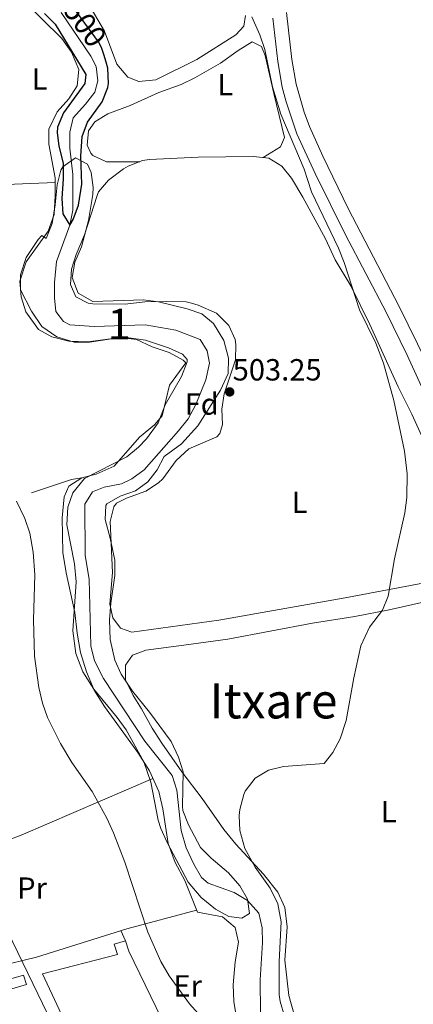
# Model space of a CAD drawing. Units: metres. Extents: x 573116 to 579971, y 4747328 to 4752032.
# Drawn here: x 577210 to 577339, y 4749739 to 4750061 of the extents above; entities that cross this region are included whole.
import ezdxf
from ezdxf.enums import TextEntityAlignment as Align

# ---------------------------------------------------------------- set-up
doc = ezdxf.new("R2010")
doc.units = ezdxf.units.M
doc.header["$MEASUREMENT"] = 0
for name, pattern in [('DGN Style 2', [85.4464, 51.26784, -34.17856]), ('DGN Style 3', [119.62495999999999, 85.4464, -34.17856]), ('DGN Style 5', [59.812479999999994, 25.63392, -34.17856]), ('DGN Style 7', [170.8928, 76.90176, -34.17856, 25.63392, -34.17856])]:
    doc.linetypes.add(name, pattern=pattern)
for name, color, linetype, lineweight in [('Nivel 11', 7, 'Continuous', 0), ('Nivel 15', 7, 'Continuous', 0), ('Nivel 20', 7, 'Continuous', 0), ('Nivel 21', 7, 'Continuous', 0), ('Nivel 22', 7, 'Continuous', 0), ('Nivel 32', 7, 'Continuous', 0), ('Nivel 35', 7, 'Continuous', 0), ('Nivel 36', 7, 'Continuous', 0), ('Nivel 37', 7, 'Continuous', 0), ('Nivel 4', 7, 'Continuous', 0), ('Nivel 41', 7, 'Continuous', 0), ('Nivel 45', 7, 'Continuous', 0), ('Nivel 48', 7, 'Continuous', 0), ('Nivel 5', 7, 'Continuous', 0), ('Nivel 52', 7, 'Continuous', 0), ('Nivel 57', 7, 'Continuous', 0), ('Nivel 7', 7, 'Continuous', 0)]:
    doc.layers.add(name, color=color, linetype=linetype, lineweight=lineweight)
doc.styles.add('Style-arial', font='arial.shx', dxfattribs={"bigfont": 'arialbig.shx'})
doc.styles.add('Style-Arial Narrow', font='txt')
doc.styles.add('Style-Helvetica-Narrow-Oblique', font='txt')
doc.styles.add('Style-Times New Roman', font='txt')

# ---------------------------------------------------------------- blocks, each defined once
blk = doc.blocks.new('5PATER')
at = {"layer": 'Nivel 7', "linetype": 'Continuous', "lineweight": 0}
h = blk.add_hatch(color=51, dxfattribs=at)
edge = h.paths.add_edge_path()
edge.add_ellipse((0.001518175005912781, -0.002682432532310486), major_axis=(-1.095731442372465, -1.110710699892244), ratio=0.9994222409660318, start_angle=0, end_angle=360)

msp = doc.modelspace()

# ---------------------------------------------------------------- linework, layer by layer
at = {"layer": 'Nivel 11', "color": 142, "linetype": 'DGN Style 3', "lineweight": 13}
msp.add_polyline3d([(577288.8599999994, 4749736.59, 503.32), (577288.7300000004, 4749747.290000001, 503.32), (577289.5700000003, 4749759.529999999, 503.2), (577289.4499999993, 4749764.25, 503.14), (577288.3000000007, 4749769.1, 503.14), (577284.5599999987, 4749773.27, 503.14), (577280.2699999996, 4749775.890000001, 503.14), (577271.7300000004, 4749778.890000001, 503.14), (577269.5700000003, 4749780.810000001, 503.14), (577266.9899999984, 4749785.09, 503.14), (577264.5500000007, 4749790.49, 503.12), (577262.8399999999, 4749796.09, 502.98), (577261.4899999984, 4749809.369999999, 502.87), (577259.9699999988, 4749814.17, 502.9), (577250.9299999997, 4749825.310000001, 502.9), (577237.4100000001, 4749845.85, 502.63), (577234.4499999993, 4749851.689999999, 502.24), (577233.2800000012, 4749856.560000001, 502.16), (577232.7300000004, 4749878.33, 501.91), (577231.4100000001, 4749886.09, 501.91), (577231.2899999991, 4749902.890000001, 501.88), (577233.8500000015, 4749906.890000001, 501.88), (577237.6099999994, 4749908.41, 501.73), (577243.2899999991, 4749909.529999999, 501.61), (577246.7300000004, 4749911.130000001, 501.61), (577250.7199999988, 4749914.15, 501.58), (577262.0199999996, 4749926.890000001, 501.49), (577265.120000001, 4749930.800000001, 501.46), (577267.6799999997, 4749935.540000001, 501.4), (577270.8999999985, 4749943.609999999, 501.4), (577272.1000000015, 4749948.970000001, 501.4), (577271.3399999999, 4749953.050000001, 501.4), (577269.0599999987, 4749956.810000001, 501.4), (577261.1400000006, 4749959.85, 501.4), (577251.1000000015, 4749961.529999999, 501.4), (577234.379999999, 4749961.050000001, 501.4), (577226.3399999999, 4749961.609999999, 501.22), (577224.3399999999, 4749962.65, 501.16), (577221.8200000003, 4749965.93, 500.92), (577221.379999999, 4749970.41, 500.89), (577221.370000001, 4749975.4, 500.77), (577222.0199999996, 4749982.25, 500.56), (577226.4200000018, 4749994.17, 500), (577227.4100000001, 4749999.060000001, 499.82), (577227.379999999, 4750010.76, 499.54), (577226.4200000018, 4750019.369999999, 499.31), (577226.379999999, 4750024.640000001, 499.19), (577227.5, 4750029.279999999, 499.01), (577231.5399999991, 4750033.76, 499.04), (577234.5399999991, 4750037.68, 498.86), (577235.5399999991, 4750041.439999999, 498.86), (577234.9800000004, 4750046.08, 498.86), (577233.2600000016, 4750049.439999999, 498.83), (577223.5799999982, 4750063.76, 498.77)], dxfattribs=at)
at = {"layer": 'Nivel 15', "color": 1, "linetype": 'Continuous', "lineweight": 13}
msp.add_polyline3d([(577241.6099999994, 4749697.689999999, 509.83), (577217.4499999993, 4749749.290000001, 509.62), (577242.0500000007, 4749755.529999999, 508.51), (577240.8900000006, 4749758.970000001, 507.73), (577244.6499999985, 4749760.01, 507.76), (577245.7699999996, 4749756.65, 508.36), (577269.0899999999, 4749708.57, 508.09), (577259.0899999999, 4749702.59, 507.79)], dxfattribs=at)
at = {"layer": 'Nivel 20', "color": 7, "linetype": 'DGN Style 2', "lineweight": 0, "extrusion": (-0.1011030700312087, 0.613840068046627, 0.7829294604820902), "elevation": 2857720.556236388, "flags": 128}
msp.add_lwpolyline([(-1341392.943455126, -3595627.584859498), (-1341490.974656284, -3595647.452712923), (-1341494.420465332, -3595647.452712925)], dxfattribs=at)
at = {"layer": 'Nivel 20', "color": 7, "linetype": 'DGN Style 2', "lineweight": 0, "extrusion": (0.3724031241055144, -0.83975720091098, 0.3951249886739749), "elevation": -3773519.37975408, "flags": 128}
msp.add_lwpolyline([(2453223.357339915, 1623635.94020661), (2453176.417406574, 1623637.377133097), (2453125.692369066, 1623641.622597724)], dxfattribs=at)
at = {"layer": 'Nivel 20', "color": 7, "linetype": 'DGN Style 2', "lineweight": 0}
for points in [[(577082.2199999988, 4750006.09, 506.59), (577133.8200000003, 4750006.01, 504.04), (577194.1799999997, 4750006.970000001, 502.63), (577221.5599999987, 4750008.09, 502.57)], [(577267.9400000013, 4749770.109999999, 504.43), (577245.0500000007, 4749764.01, 504.82), (577215.4499999993, 4749754.73, 506.77), (577180.4899999984, 4749746.25, 509.17), (577170.8099999987, 4749745.609999999, 509.65), (577163.3999999985, 4749775.619999999, 509.62)]]:
    msp.add_polyline3d(points, dxfattribs=at)
at = {"layer": 'Nivel 21', "color": 7, "linetype": 'DGN Style 3', "lineweight": 0}
for points in [[(577054.9800000004, 4750068.09, 504.46), (577061.0199999996, 4750051.609999999, 504.58), (577068.8200000003, 4750033.449999999, 505.18), (577075.5799999982, 4750014.65, 506.24), (577080.2199999988, 4750002.699999999, 506.77), (577097.5799999982, 4749960.41, 509.89), (577106.1799999997, 4749938.810000001, 512.29), (577118.0799999982, 4749910.949999999, 515.17), (577125.5500000007, 4749892.41, 516.21), (577131, 4749874.93, 516.19), (577136.9699999988, 4749855.529999999, 515.29), (577143.3299999982, 4749832.810000001, 513.7), (577149.7899999991, 4749808.75, 511.61), (577153.6799999997, 4749794.619999999, 510.88), (577161.7300000004, 4749766.33, 510.4), (577165.0100000016, 4749753.85, 510.34), (577167.4499999993, 4749746.57, 510.34), (577169.4699999988, 4749742, 510.34), (577172.6499999985, 4749739.77, 510.16), (577181.9600000009, 4749741.09, 509.05), (577187.9699999988, 4749742.17, 508.54), (577197.5399999991, 4749744.869999999, 507.46), (577211.25, 4749748.810000001, 506.41), (577212.129999999, 4749745.75, 506.41)], [(577297.3900000006, 4750063.790000001, 506.52), (577299.1700000018, 4750048.42, 505.6), (577300.5599999987, 4750040.35, 505.3), (577303.1999999993, 4750031.09, 505.14), (577304.9299999997, 4750026.4, 505.13), (577309.25, 4750016.710000001, 505.17), (577317.6000000015, 4749999.58, 505.24), (577334.2100000009, 4749967.790000001, 505.53), (577343.3299999982, 4749949.130000001, 505.91), (577357.9400000013, 4749916.68, 506.53), (577365.2800000012, 4749897.710000001, 506.53), (577367.879999999, 4749889.189999999, 506.59), (577371.5899999999, 4749874.65, 506.56), (577378.6999999993, 4749842.52, 506.94), (577387.8599999994, 4749809.4, 507.23), (577390.2699999996, 4749801.449999999, 507.34), (577396.7399999984, 4749782.99, 507.55), (577411.5, 4749735.23, 508.46), (577416.629999999, 4749720.26, 508.55), (577420.5500000007, 4749711.060000001, 508.7), (577424.1999999993, 4749703.439999999, 508.92), (577431.620000001, 4749688.630000001, 509.51)]]:
    msp.add_polyline3d(points, dxfattribs=at)
at = {"layer": 'Nivel 21', "color": 7, "linetype": 'Continuous', "lineweight": 0}
for points in [[(577212.129999999, 4749745.75, 506.41), (577198.2600000016, 4749741.76, 507.48), (577187.379999999, 4749738.76, 508.66), (577171.8500000015, 4749736.439999999, 510.16), (577170.8500000015, 4749736.52, 510.22), (577166.9200000018, 4749739.91, 510.34), (577166.3900000006, 4749740.83, 510.34), (577164.4800000004, 4749745.42, 510.34), (577161.9600000009, 4749752.939999999, 510.34), (577157.4600000009, 4749769.720000001, 510.43), (577149.3599999994, 4749798.279999999, 511.03), (577133.9200000018, 4749854.630000001, 515.29), (577127.0199999996, 4749877.02, 516.27), (577122.5500000007, 4749891.34, 516.21), (577119.0599999987, 4749900.560000001, 515.85), (577115.129999999, 4749909.73, 515.17), (577103.2300000004, 4749937.59, 512.29), (577090.5399999991, 4749969.220000001, 508.94), (577077.2600000016, 4750001.52, 506.77), (577072.5899999999, 4750013.540000001, 506.24), (577065.8500000015, 4750032.279999999, 505.18), (577058.0599999987, 4750050.43, 504.58), (577052.0100000016, 4750066.93, 504.46)], [(577292.9299999997, 4750061.91, 506.43), (577294.5399999991, 4750047.76, 505.6), (577295.9800000004, 4750039.359999999, 505.3), (577297.2300000004, 4750034.52, 505.18), (577300.8099999987, 4750024.1, 505.14), (577306.7699999996, 4750011.040000001, 505.18), (577316.6999999993, 4749990.970000001, 505.26), (577330.0399999991, 4749965.66, 505.53), (577336.9499999993, 4749951.630000001, 505.82), (577351.6499999985, 4749919.439999999, 506.47), (577360.8500000015, 4749896.16, 506.53), (577363.370000001, 4749887.92, 506.59), (577367.0799999982, 4749873.390000001, 506.56), (577374.1600000001, 4749841.390000001, 506.94), (577381.9699999988, 4749812.92, 507.17), (577385.8099999987, 4749800, 507.34), (577392.2899999991, 4749781.529999999, 507.55), (577407.379999999, 4749732.75, 508.48), (577412.2699999996, 4749718.560000001, 508.55), (577417.7800000012, 4749705.960000001, 508.78), (577426.4600000009, 4749688.57, 509.46)]]:
    msp.add_polyline3d(points, dxfattribs=at)
at = {"layer": 'Nivel 22', "color": 30, "linetype": 'DGN Style 5', "lineweight": 30, "elevation": 500, "flags": 128}
msp.add_lwpolyline([(577237.4899999984, 4750050.050000001), (577236.7399999984, 4750052.279999999), (577235.7399999984, 4750054.16), (577228.9200000018, 4750063.48), (577225.6000000015, 4750066.82)], dxfattribs=at)
at = {"layer": 'Nivel 32', "color": 6, "linetype": 'DGN Style 7', "lineweight": 0, "extrusion": (-0.002884922872211604, 0.005925831992233429, 0.9999782806317452), "elevation": 26988.06045331764, "flags": 128}
msp.add_lwpolyline([(577219.7510999739, 4749656.277261475), (577044.4142132849, 4750016.423584886)], dxfattribs=at)
at = {"layer": 'Nivel 35', "color": 92, "linetype": 'DGN Style 3', "lineweight": 0}
for points in [[(577263.0199999996, 4749944.65, 505.75), (577264.8200000003, 4749949.43, 505.8), (577264.7800000012, 4749950.25, 505.81), (577263.2600000016, 4749951.93, 505.81), (577258.7199999988, 4749954.050000001, 505.87), (577251.2199999988, 4749956.57, 505.84), (577244.9800000004, 4749957.449999999, 505.81), (577240, 4749957, 505.79), (577232.8200000003, 4749955.85, 505.72), (577227.8200000003, 4749955.939999999, 505.67), (577222.129999999, 4749957.66, 505.53), (577217.1999999993, 4749960.98, 505.43), (577213.870000001, 4749965.99, 505.38), (577210.2600000016, 4749972.970000001, 505.21), (577210.1700000018, 4749977.970000001, 505.04), (577212.120000001, 4749983.609999999, 504.78), (577216.0300000012, 4749989.48, 504.52), (577217.2600000016, 4749990.810000001, 504.46), (577218.6600000001, 4749989.85, 505.15), (577220.5399999991, 4749994.73, 504.67), (577221.620000001, 4750000.810000001, 504.46), (577222.2600000016, 4750007.369999999, 504.43), (577223.4299999997, 4750012.15, 504.43), (577224.1400000006, 4750013.290000001, 504.43), (577228.1900000013, 4750016.24, 504.55), (577232.1400000006, 4750014.08, 504.76), (577233.379999999, 4750011.439999999, 504.91), (577233.9899999984, 4750006.449999999, 505.11), (577233.8999999985, 4750004.25, 505.18), (577232.4600000009, 4749995.689999999, 505.36), (577230.1799999997, 4749987.130000001, 505.39), (577228.0199999996, 4749982.01, 505.36), (577227.1999999993, 4749977.050000001, 505.41), (577229.1000000015, 4749971.890000001, 505.53), (577233.879999999, 4749969.24, 505.74), (577250.5399999991, 4749969.77, 506.14), (577255.4800000004, 4749969.050000001, 506.14), (577264.8599999994, 4749966.800000001, 506.11), (577269.6600000001, 4749965.199999999, 506.17), (577273.4699999988, 4749961.99, 506.3), (577276.8999999985, 4749956.48, 506.53), (577278.4200000018, 4749950.640000001, 506.71), (577278.2600000016, 4749945.640000001, 506.81), (577275.7600000016, 4749940.24, 506.94), (577268.379999999, 4749928.49, 506.98), (577262.9800000004, 4749922.65, 506.98), (577257.3000000007, 4749918.49, 506.95), (577255.0500000007, 4749914.17, 506.95), (577251.9299999997, 4749910.17, 506.95), (577247.879999999, 4749907.24, 506.95), (577242.8500000015, 4749905.529999999, 506.95), (577238.5599999987, 4749902.98, 506.95), (577238.129999999, 4749902.41, 506.95), (577237.9699999988, 4749897.93, 506.98), (577239.6499999985, 4749891.77, 506.98), (577241.0899999999, 4749884.57, 506.98), (577241.1799999997, 4749879.560000001, 506.96), (577239.8500000015, 4749870.49, 506.89), (577239.4100000001, 4749865.050000001, 506.68), (577239.6099999994, 4749858.57, 506.53), (577241.1700000018, 4749851.85, 506.53), (577243.2300000004, 4749847.279999999, 506.57), (577246.9299999997, 4749841.73, 506.65), (577252.5300000012, 4749834.810000001, 506.77), (577259.6099999994, 4749825.210000001, 506.74), (577262.0100000016, 4749820.09, 506.8), (577263.4699999988, 4749815.300000001, 506.8), (577263.2699999996, 4749803.970000001, 506.87), (577263.4499999993, 4749802.65, 506.86), (577265.25, 4749797.99, 506.82), (577269.1700000018, 4749790.57, 506.77), (577272.7399999984, 4749787.060000001, 506.59), (577278.3299999982, 4749782.25, 506.56), (577282.0899999999, 4749778.01, 506.56), (577284.6400000006, 4749773.699999999, 506.53), (577285.2899999991, 4749768.970000001, 506.5), (577282.7300000004, 4749767.449999999, 506.53), (577278.5300000012, 4749768.01, 506.5), (577274.1499999985, 4749770.41, 506.47), (577269.370000001, 4749774.25, 506.26), (577265.1700000018, 4749779.210000001, 506.17), (577258.25, 4749792.17, 506.14), (577256.2300000004, 4749796.75, 506.14), (577255.370000001, 4749799.529999999, 506.14), (577252.9699999988, 4749811.92, 506.18), (577250.6099999994, 4749818.59, 506.29), (577244.8900000006, 4749829.050000001, 506.29), (577241.9400000013, 4749833.08, 506.24), (577234.25, 4749842.42, 506.07), (577230.6600000001, 4749848.029999999, 506.02), (577228.379999999, 4749854.01, 506.02), (577227.3900000006, 4749861.48, 506.02), (577228.4100000001, 4749877.529999999, 506.02), (577227.9299999997, 4749883.369999999, 505.9), (577225.4499999993, 4749896.17, 505.66), (577225.6900000013, 4749901.93, 505.66), (577227.3299999982, 4749906.619999999, 505.76), (577231.1499999985, 4749911.33, 505.84), (577245.0199999996, 4749918.41, 505.75), (577248.9100000001, 4749921.52, 505.73), (577251.5, 4749924.25, 505.72)], [(577251.5, 4749924.25, 505.72), (577255.3399999999, 4749929.529999999, 505.72), (577257.6600000001, 4749935.369999999, 505.75), (577263.0199999996, 4749944.65, 505.75)]]:
    msp.add_polyline3d(points, dxfattribs=at)
at = {"layer": 'Nivel 36', "color": 92, "linetype": 'Continuous', "lineweight": 0, "elevation": 505.45, "flags": 128}
msp.add_lwpolyline([(577243.129999999, 4749763.41), (577244.6499999985, 4749760.01)], dxfattribs=at)
at = {"layer": 'Nivel 36', "color": 92, "linetype": 'Continuous', "lineweight": 0}
for points in [[(577210.7800000012, 4750068.08, 501.85), (577223.7399999984, 4750055.279999999, 501.73), (577226.9800000004, 4750050.720000001, 501.76), (577229.3000000007, 4750045.119999999, 501.76), (577228.7800000012, 4750039.76, 501.76), (577226.1000000015, 4750035.52, 501.79), (577222.2199999988, 4750031.199999999, 501.88), (577219.4600000009, 4750025.529999999, 501.88), (577219.5399999991, 4750020.65, 501.85), (577221.5399999991, 4750009.609999999, 502.06), (577221.620000001, 4750003.77, 502.15), (577221.2600000016, 4749997.689999999, 502.24), (577219.2600000016, 4749992.17, 502.36), (577212.0599999987, 4749982.17, 502.75), (577210.0199999996, 4749975.85, 502.93), (577210.4200000018, 4749970.73, 503.05), (577211.9400000013, 4749965.85, 503.14), (577216.0599999987, 4749960.01, 503.23), (577220.4600000009, 4749957.609999999, 503.2), (577226.1000000015, 4749956.17, 503.14), (577232.2600000016, 4749956.01, 503.14), (577243.0199999996, 4749957.369999999, 502.99), (577248.1799999997, 4749956.73, 502.96), (577253.3399999999, 4749954.41, 502.96), (577258.9800000004, 4749952.49, 502.99), (577263.5399999991, 4749950.01, 502.96), (577264.4200000018, 4749949.130000001, 502.96), (577259.0199999996, 4749941.85, 502.99), (577256.620000001, 4749931.77, 503.26), (577254.1799999997, 4749928.810000001, 503.41), (577249.1799999997, 4749924.810000001, 503.56), (577240.8999999985, 4749915.369999999, 503.74), (577234.9800000004, 4749912.73, 503.65), (577230.3399999999, 4749911.529999999, 503.68), (577226.1000000015, 4749908.73, 503.74), (577224.5700000003, 4749905.290000001, 503.8), (577223.8500000015, 4749898.41, 503.8), (577224.129999999, 4749887.050000001, 503.62), (577225.1700000018, 4749880.41, 503.62), (577227.9699999988, 4749867.449999999, 503.74), (577228.7699999996, 4749860.65, 503.77), (577229.9299999997, 4749854.41, 503.83), (577231.8500000015, 4749848.01, 503.95), (577234.4100000001, 4749842.09, 503.95), (577237.7300000004, 4749836.73, 503.98), (577248.6900000013, 4749821.689999999, 504.22), (577252.4499999993, 4749815.609999999, 504.52), (577255.5700000003, 4749808.890000001, 504.7), (577256.8500000015, 4749803.210000001, 504.64), (577258.6499999985, 4749791.85, 504.58), (577260.8900000006, 4749785.689999999, 504.64), (577264.0500000007, 4749779.77, 504.7), (577268.2100000009, 4749769.449999999, 504.64), (577276.4100000001, 4749767.93, 504.64), (577280.5700000003, 4749764.41, 504.64), (577281.6499999985, 4749759.609999999, 504.7), (577280.6099999994, 4749753.130000001, 504.88), (577279.8900000006, 4749745.689999999, 504.88), (577280.129999999, 4749740.17, 504.94), (577281.8900000006, 4749729.529999999, 504.97)], [(577283.9400000013, 4750062.720000001, 504.25), (577283.379999999, 4750059.279999999, 504.13), (577280.7800000012, 4750056.4, 504.07), (577267.9800000004, 4750048.32, 503.53), (577254.5799999982, 4750041.68, 502.42), (577248.9800000004, 4750041.119999999, 502.15), (577245.4200000018, 4750042.640000001, 502.06), (577241.7800000012, 4750046.880000001, 502), (577237.7399999984, 4750057.68, 501.85), (577233.4200000018, 4750065.040000001, 501.79)], [(577249.2800000012, 4750014.93, 501.88), (577238.4200000018, 4750014.880000001, 501.73), (577233.9499999993, 4750016.99, 501.74), (577233.2600000016, 4750017.68, 501.73), (577232.0199999996, 4750020.32, 501.61), (577232.5399999991, 4750025.040000001, 501.55), (577234.5799999982, 4750028, 501.49), (577238.8399999999, 4750030.630000001, 501.49), (577246.1000000015, 4750033.359999999, 501.46), (577255.5, 4750037.52, 501.64), (577262.8599999994, 4750040.24, 501.91), (577267.3900000006, 4750042.35, 502.19), (577275.7399999984, 4750047.199999999, 502.75), (577281.5, 4750051.359999999, 503.17), (577286.1400000006, 4750054.16, 503.59), (577289.2199999988, 4750052.640000001, 504.13), (577290.379999999, 4750049.68, 504.37), (577293.1799999997, 4750037.199999999, 504.67), (577296.7800000012, 4750022.800000001, 504.43), (577295.4600000009, 4750019.76, 504.13), (577289.7100000009, 4750016.290000001, 503.8)], [(577346.0500000007, 4749877.76, 505.75), (577316.5799999982, 4749872.220000001, 504.94), (577275.2300000004, 4749864.91, 504.19), (577246.7300000004, 4749861.050000001, 503.74), (577242.9699999988, 4749862.33, 503.62), (577240.4899999984, 4749865.689999999, 503.5), (577239.4899999984, 4749870.17, 503.38), (577240.4100000001, 4749880.57, 503.11), (577239.6099999994, 4749897.210000001, 502.72), (577240.7699999996, 4749902.07, 502.62), (577241.6900000013, 4749903.210000001, 502.6), (577244.9699999988, 4749904.890000001, 502.51), (577251.3299999982, 4749907.130000001, 502.45), (577255.4899999984, 4749909.91, 502.43), (577256.8099999987, 4749911.210000001, 502.42), (577261.25, 4749917.130000001, 502.36), (577265.3399999999, 4749920.970000001, 502.3), (577274.5, 4749924.949999999, 502.58), (577275.5399999991, 4749926.01, 502.63), (577276.4200000018, 4749928.970000001, 502.75), (577276.2399999984, 4749933.960000001, 502.75), (577276.9899999984, 4749939.029999999, 502.7), (577280.620000001, 4749950.16, 502.75), (577280.8200000003, 4749955.17, 502.7), (577280.5399999991, 4749956.800000001, 502.69), (577278.5199999996, 4749961.359999999, 502.66), (577274.4200000018, 4749965.359999999, 502.64), (577268.4899999984, 4749967.960000001, 502.66), (577266.2600000016, 4749968.640000001, 502.66), (577264.4600000009, 4749969.040000001, 502.63), (577257.9800000004, 4749969.210000001, 502.6), (577250.9800000004, 4749969.050000001, 502.51), (577244.5399999991, 4749968.33, 502.48), (577233.8999999985, 4749968.48, 502.46), (577232.379999999, 4749968.65, 502.45), (577228.3399999999, 4749970.73, 502.3), (577226.620000001, 4749974.810000001, 502.24), (577226.9200000018, 4749979.800000001, 502.21), (577228.4499999993, 4749984.609999999, 502.13), (577231.1400000006, 4749990.970000001, 502), (577235.3099999987, 4750003.91, 501.86), (577235.8200000003, 4750005.050000001, 501.85), (577239.0500000007, 4750008.84, 501.87), (577243.9299999997, 4750012.6, 501.88), (577245.4600000009, 4750013.439999999, 501.88), (577250.1600000001, 4750015.27, 501.84), (577252.5399999991, 4750015.68, 501.82), (577268.4899999984, 4750016.449999999, 501.98), (577286.5399999991, 4750016.640000001, 502.9), (577291.620000001, 4750016.08, 503.35), (577295.8999999985, 4750013.52, 503.74), (577298.9800000004, 4750009.58, 504.09), (577302.6999999993, 4750003.369999999, 504.34), (577310.1900000013, 4749989.73, 504.22), (577313.379999999, 4749982.880000001, 504.4), (577318.5, 4749974.32, 504.73), (577324.7399999984, 4749961.68, 505), (577333.9699999988, 4749941.279999999, 505.03), (577338.5, 4749932.380000001, 505.37), (577347.25, 4749912.960000001, 505.69)], [(577299.8500000015, 4749735.93, 506.41), (577298.1700000018, 4749742.17, 506.29), (577296.8900000006, 4749753.689999999, 506.14), (577297.6099999994, 4749764.65, 505.84), (577296.8500000015, 4749770.890000001, 505.63), (577294.4899999984, 4749776.01, 505.6), (577289.8500000015, 4749781.85, 505.42), (577280.8099999987, 4749791.609999999, 505.36), (577276.8900000006, 4749796.49, 505.39), (577269.7699999996, 4749806.65, 505.21), (577263.0500000007, 4749815.290000001, 505.03), (577256.4899999984, 4749824.73, 504.67), (577253.3299999982, 4749829.609999999, 504.46), (577249.8900000006, 4749835.93, 503.98), (577247.0899999999, 4749840.25, 503.92), (577244.5700000003, 4749845.369999999, 503.71), (577244.6099999994, 4749850.25, 503.56), (577246.9299999997, 4749853.529999999, 503.44), (577251.2899999991, 4749855.130000001, 503.38), (577263.7300000004, 4749856.73, 503.35), (577278.129999999, 4749858.73, 503.83), (577305.8900000006, 4749863.93, 504.07), (577319.7300000004, 4749866.17, 504.4), (577331.0500000007, 4749868.33, 504.7), (577355.25, 4749873.76, 505.36)]]:
    msp.add_polyline3d(points, dxfattribs=at)
at = {"layer": 'Nivel 4', "color": 30, "linetype": 'Continuous', "lineweight": 30, "elevation": 500, "flags": 128}
msp.add_lwpolyline([(577218.0599999987, 4750063.439999999), (577221.5799999982, 4750059.880000001), (577231.6600000001, 4750043.439999999), (577231.3399999999, 4750040.560000001), (577224.2600000016, 4750030.960000001), (577222.3000000007, 4750026.27), (577222.1799999997, 4750024.33), (577222.7800000012, 4750020.17), (577224.1799999997, 4750014.33), (577224.2300000004, 4750009.32), (577223.7399999984, 4750002.890000001), (577224.0799999982, 4749997.9), (577226.4200000018, 4749994.17), (577227.5, 4749996.01), (577229.1700000018, 4750000.74), (577230.2800000012, 4750007.609999999), (577229.9800000004, 4750016.720000001), (577230.379999999, 4750023.199999999), (577232.129999999, 4750027.880000001), (577236.9800000004, 4750034.48), (577238.8299999982, 4750039.17), (577239.0599999987, 4750040.560000001), (577238.8000000007, 4750045.550000001), (577238.3399999999, 4750047.52), (577237.4899999984, 4750050.050000001)], dxfattribs=at)
at = {"layer": 'Nivel 5', "color": 30, "linetype": 'Continuous', "lineweight": 0, "flags": 128}
for points, elevation in [([(577296.7300000004, 4749735.369999999), (577295.2699999996, 4749740.189999999), (577295.0100000016, 4749742.49), (577295.0100000016, 4749753.25), (577295.6499999985, 4749766.210000001), (577294.5700000003, 4749772.09), (577292.0199999996, 4749777.27), (577287.0899999999, 4749784.17), (577283.6900000013, 4749790.25), (577282.0500000007, 4749796.09), (577281.8900000006, 4749801.09), (577282.0899999999, 4749803.050000001), (577283.3599999994, 4749807.859999999), (577283.8500000015, 4749808.970000001), (577287.129999999, 4749813.290000001), (577291.4400000013, 4749815.82), (577296.3900000006, 4749817.050000001), (577309.6900000013, 4749818.09), (577312.6099999994, 4749821.689999999), (577315.0100000016, 4749826.08), (577316.9699999988, 4749832.07), (577319.4499999993, 4749846.09), (577321.7300000004, 4749856.57), (577324.5700000003, 4749862.65), (577328.8900000006, 4749868.17), (577330.7300000004, 4749872.82), (577332.7300000004, 4749885.040000001), (577336.2100000009, 4749900.08), (577336.7899999991, 4749905.060000001), (577336.9200000018, 4749912.85), (577336.0599999987, 4749920.24), (577332.6099999994, 4749936.800000001), (577329.2199999988, 4749949.040000001), (577326.6999999993, 4749955.52), (577321.2600000016, 4749966.43), (577316.2600000016, 4749982), (577314.370000001, 4749986.630000001), (577305.5500000007, 4750005.119999999), (577303.1400000006, 4750012.48), (577295.5700000003, 4750030.51), (577292.7800000012, 4750039.439999999), (577290.2600000016, 4750051.68), (577288.6600000001, 4750056.42), (577286.0100000016, 4750062.310000001)], 505), ([(577208.9299999997, 4749903.84), (577211.6900000013, 4749898.17), (577213.2199999988, 4749893.41), (577214.4100000001, 4749887.16), (577214.879999999, 4749879.73), (577214.4800000004, 4749865.01), (577214.8500000015, 4749853.130000001), (577216.1700000018, 4749842.890000001), (577217.4100000001, 4749837.77), (577219.0700000003, 4749833.050000001), (577223.3299999982, 4749824.57), (577227.0899999999, 4749818.41), (577233.75, 4749808.939999999), (577238.4899999984, 4749800.17), (577240.6900000013, 4749795.369999999), (577244.370000001, 4749785.790000001), (577251.8900000006, 4749762.890000001), (577256.2399999984, 4749753.27), (577258.9800000004, 4749748.57), (577265.5799999982, 4749739.41), (577281.129999999, 4749722.17)], 504.9999999999999)]:
    msp.add_lwpolyline(points, dxfattribs=dict(at, elevation=elevation))
at = {"layer": 'Nivel 52', "color": 1, "linetype": 'Continuous', "lineweight": 13}
msp.add_polyline3d([(577259.0899999999, 4749702.59, 507.79), (577269.0899999999, 4749708.57, 508.09), (577245.7699999996, 4749756.65, 508.36), (577244.6499999985, 4749760.01, 507.76), (577240.8900000006, 4749758.970000001, 507.73), (577242.0500000007, 4749755.529999999, 508.51), (577217.4499999993, 4749749.290000001, 509.62), (577241.6099999994, 4749697.689999999, 509.83), (577255.4499999993, 4749703.689999999, 508.57), (577257.0500000007, 4749701.369999999, 507.73)], close=True, dxfattribs=at)
at = {"layer": 'Nivel 57', "color": 92, "linetype": 'DGN Style 3', "lineweight": 0}
msp.add_polyline3d([(577251.5, 4749924.25, 505.72), (577248.9100000001, 4749921.52, 505.73), (577245.0199999996, 4749918.41, 505.75), (577231.1499999985, 4749911.33, 505.84), (577227.3299999982, 4749906.619999999, 505.76), (577225.6900000013, 4749901.93, 505.66), (577225.4499999993, 4749896.17, 505.66), (577227.9299999997, 4749883.369999999, 505.9), (577228.4100000001, 4749877.529999999, 506.02), (577227.3900000006, 4749861.48, 506.02), (577228.379999999, 4749854.01, 506.02), (577230.6600000001, 4749848.029999999, 506.02), (577234.25, 4749842.42, 506.07), (577241.9400000013, 4749833.08, 506.24), (577244.8900000006, 4749829.050000001, 506.29), (577250.6099999994, 4749818.59, 506.29), (577252.9699999988, 4749811.92, 506.18), (577255.370000001, 4749799.529999999, 506.14), (577256.2300000004, 4749796.75, 506.14), (577258.25, 4749792.17, 506.14), (577265.1700000018, 4749779.210000001, 506.17), (577269.370000001, 4749774.25, 506.26), (577274.1499999985, 4749770.41, 506.47), (577278.5300000012, 4749768.01, 506.5), (577282.7300000004, 4749767.449999999, 506.53), (577285.2899999991, 4749768.970000001, 506.5), (577284.6400000006, 4749773.699999999, 506.53), (577282.0899999999, 4749778.01, 506.56), (577278.3299999982, 4749782.25, 506.56), (577272.7399999984, 4749787.060000001, 506.59), (577269.1700000018, 4749790.57, 506.77), (577265.25, 4749797.99, 506.82), (577263.4499999993, 4749802.65, 506.86), (577263.2699999996, 4749803.970000001, 506.87), (577263.4699999988, 4749815.300000001, 506.8), (577262.0100000016, 4749820.09, 506.8), (577259.6099999994, 4749825.210000001, 506.74), (577252.5300000012, 4749834.810000001, 506.77), (577246.9299999997, 4749841.73, 506.65), (577243.2300000004, 4749847.279999999, 506.57), (577241.1700000018, 4749851.85, 506.53), (577239.6099999994, 4749858.57, 506.53), (577239.4100000001, 4749865.050000001, 506.68), (577239.8500000015, 4749870.49, 506.89), (577241.1799999997, 4749879.560000001, 506.96), (577241.0899999999, 4749884.57, 506.98), (577239.6499999985, 4749891.77, 506.98), (577237.9699999988, 4749897.93, 506.98), (577238.129999999, 4749902.41, 506.95), (577238.5599999987, 4749902.98, 506.95), (577242.8500000015, 4749905.529999999, 506.95), (577247.879999999, 4749907.24, 506.95), (577251.9299999997, 4749910.17, 506.95), (577255.0500000007, 4749914.17, 506.95), (577257.3000000007, 4749918.49, 506.95), (577262.9800000004, 4749922.65, 506.98), (577268.379999999, 4749928.49, 506.98), (577275.7600000016, 4749940.24, 506.94), (577278.2600000016, 4749945.640000001, 506.81), (577278.4200000018, 4749950.640000001, 506.71), (577276.8999999985, 4749956.48, 506.53), (577273.4699999988, 4749961.99, 506.3), (577269.6600000001, 4749965.199999999, 506.17), (577264.8599999994, 4749966.800000001, 506.11), (577255.4800000004, 4749969.050000001, 506.14), (577250.5399999991, 4749969.77, 506.14), (577233.879999999, 4749969.24, 505.74), (577229.1000000015, 4749971.890000001, 505.53), (577227.1999999993, 4749977.050000001, 505.41), (577228.0199999996, 4749982.01, 505.36), (577230.1799999997, 4749987.130000001, 505.39), (577232.4600000009, 4749995.689999999, 505.36), (577233.8999999985, 4750004.25, 505.18), (577233.9899999984, 4750006.449999999, 505.11), (577233.379999999, 4750011.439999999, 504.91), (577232.1400000006, 4750014.08, 504.76), (577228.1900000013, 4750016.24, 504.55), (577224.1400000006, 4750013.290000001, 504.43), (577223.4299999997, 4750012.15, 504.43), (577222.2600000016, 4750007.369999999, 504.43), (577221.620000001, 4750000.810000001, 504.46), (577220.5399999991, 4749994.73, 504.67), (577218.6600000001, 4749989.85, 505.15), (577217.2600000016, 4749990.810000001, 504.46), (577216.0300000012, 4749989.48, 504.52), (577212.120000001, 4749983.609999999, 504.78), (577210.1700000018, 4749977.970000001, 505.04), (577210.2600000016, 4749972.970000001, 505.21), (577213.870000001, 4749965.99, 505.38), (577217.1999999993, 4749960.98, 505.43), (577222.129999999, 4749957.66, 505.53), (577227.8200000003, 4749955.939999999, 505.67), (577232.8200000003, 4749955.85, 505.72), (577240, 4749957, 505.79), (577244.9800000004, 4749957.449999999, 505.81), (577251.2199999988, 4749956.57, 505.84), (577258.7199999988, 4749954.050000001, 505.87), (577263.2600000016, 4749951.93, 505.81), (577264.7800000012, 4749950.25, 505.81), (577264.8200000003, 4749949.43, 505.8), (577263.0199999996, 4749944.65, 505.75), (577257.6600000001, 4749935.369999999, 505.75), (577255.3399999999, 4749929.529999999, 505.72)], close=True, dxfattribs=at)

# ---------------------------------------------------------------- block references
at = {"layer": 'Nivel 7', "color": 51, "linetype": 'Continuous', "lineweight": 0}
msp.add_blockref('5PATER', (577278.7800000012, 4749939.609999999, 503.25), dxfattribs=at)

# ---------------------------------------------------------------- texts
at = {"layer": 'Nivel 37', "color": 92, "linetype": 'Continuous', "lineweight": 0}
for s, style, p in [('L', 'Style-Arial Narrow', (577216.4631471038, 4750041.989979999, 501.81)), ('L', 'Style-Arial Narrow', (577277.3031471036, 4750040.149979999, 503.13)), ('Fd', 'Style-arial', (577269.6049360186, 4749935.669979999, 501.69)), ('L', 'Style-Arial Narrow', (577301.6931471042, 4749903.489979999, 503.87)), ('L', 'Style-Arial Narrow', (577330.9031471051, 4749802.309979999, 505.68)), ('Pr', 'Style-Arial Narrow', (577214.0008149967, 4749777.279979998, 506.41)), ('Er', 'Style-Arial Narrow', (577265.0108149983, 4749745.28998, 504.98))]:
    msp.add_text(s, height=6.99996, dxfattribs=dict(at, style=style)).set_placement(p, align=Align.MIDDLE_CENTER)
at = {"layer": 'Nivel 41', "color": 7, "linetype": 'Continuous', "lineweight": 0, "style": 'Style-Helvetica-Narrow-Oblique'}
msp.add_text('500', height=6.9999, rotation=306.2087416565611, dxfattribs=at).set_placement((577231.3673523888, 4750060.125951389, 500), align=Align.MIDDLE_CENTER)
at = {"layer": 'Nivel 41', "color": 7, "linetype": 'Continuous', "lineweight": 0, "style": 'Style-arial'}
msp.add_text('503.25', height=6.99996, dxfattribs=at).set_placement((577279.7399999984, 4749943.35, 503.25))
at = {"layer": 'Nivel 45', "color": 7, "linetype": 'Continuous', "lineweight": 0, "style": 'Style-Times New Roman'}
msp.add_text('Itxare', height=11.49996, dxfattribs=at).set_placement((577293.1307322532, 4749838.54998, 504.42), align=Align.MIDDLE_CENTER)
at = {"layer": 'Nivel 48', "color": 92, "linetype": 'Continuous', "lineweight": 0, "style": 'Style-Arial Narrow'}
msp.add_text('1', height=9.99996, dxfattribs=at).set_placement((577242.5551870093, 4749961.79998, 501.47), align=Align.MIDDLE_CENTER)

doc.saveas('drawing.dxf')
